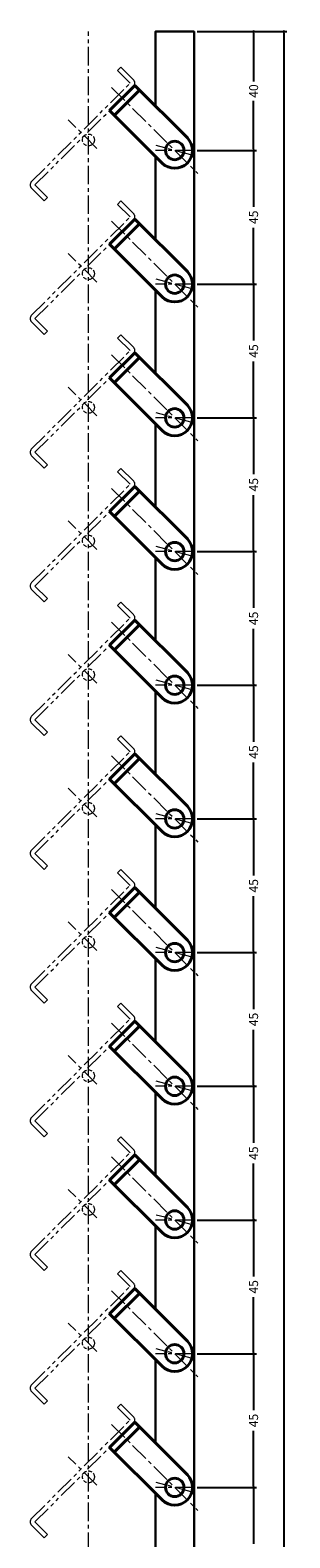
# Model space of a CAD drawing. Extents: x -20 to 3228, y -20 to 2013.
# Drawn here: x 2171 to 2259, y 1493 to 2000 of the extents above; entities that cross this region are included whole.
import ezdxf

# ---------------------------------------------------------------- set-up
doc = ezdxf.new("R2010")
doc.units = 0
doc.header["$LTSCALE"] = 5
doc.header["$MEASUREMENT"] = 0
for name, pattern in [('CENTER', [2, 1.25, -0.25, 0.25, -0.25]), ('HIDDEN', [0.375, 0.25, -0.125]), ('PHANTOM', [2.5, 1.25, -0.25, 0.25, -0.25, 0.25, -0.25])]:
    doc.linetypes.add(name, pattern=pattern)
doc.layers.get('0').update_dxf_attribs({"linetype": 'CONTINUOUS'})
doc.layers.get('DEFPOINTS').update_dxf_attribs({"color": 252, "linetype": 'CONTINUOUS'})
for name, color, linetype, lineweight in [('CENTER', 6, 'CENTER', 5), ('HONTAI', 7, 'CONTINUOUS', 40), ('OSAMARISANKOU', 3, 'PHANTOM', 13)]:
    doc.layers.add(name, color=color, linetype=linetype, lineweight=lineweight)
doc.layers.add('SUNPOU', color=11, linetype='CONTINUOUS')
doc.styles.get("Standard").update_dxf_attribs({"font": 'txt.shx', "bigfont": 'extfont.shx'})
doc.dimstyles.get("Standard").update_dxf_attribs({"dimtxt": 0.18, "dimasz": 0.18, "dimexe": 0.18, "dimexo": 0.0625, "dimgap": 0.09, "dimtad": 0, "dimtih": 1, "dimtoh": 1, "dimdec": 4, "dimzin": 0, "dimdsep": 46, "dimtxsty": 'Standard', "dimcen": 0.09, "dimadec": 0, "dimazin": 0, "dimtfac": 1, "dimtdec": 4, "dimtofl": 0, "dimtmove": 2, "dimatfit": 3, "dimfxl": 1, "dimtolj": 1, "dimtzin": 0, "dimarcsym": 0})

# ---------------------------------------------------------------- blocks, each defined once
blk = doc.blocks.new('_DOT')
at = {"color": 0, "linetype": 'ByBlock'}
blk.add_line((-0.5, 0), (-1, 0), dxfattribs=at)
at = {"color": 0, "linetype": 'ByBlock', "const_width": 0.5}
blk.add_lwpolyline([(-0.25, 0, 1), (0.25, 0, 1)], format="xyb", close=True, dxfattribs=at)
blk = doc.blocks.new('*D55')
at = {"layer": 'DEFPOINTS', "color": 0, "transparency": 16777216}
for p in [(2226.5, 2000), (2256.68, 2000), (2226.5, 0)]:
    blk.add_point(p, dxfattribs=at)
at = {"layer": 'SUNPOU', "color": 0, "lineweight": -2, "transparency": 16777216}
for p, q in [((2227.5, 2000), (2257.68, 2000)), ((2256.68, 1999), (2256.68, 1005.75)), ((2256.68, 1), (2256.68, 994.25)), ((2227.5, 0), (2257.68, 0))]:
    blk.add_line(p, q, dxfattribs=at)
for p, rotation in [((2256.68, 2000), 90), ((2256.68, 0), 270)]:
    blk.add_blockref('_DOT', p, dxfattribs=dict(at, rotation=rotation))
at = {"layer": 'SUNPOU', "color": 4, "transparency": 16777216, "insert": (2256.68, 1000), "char_height": 3, "attachment_point": 5, "rotation": 90}
blk.add_mtext('\\A1;2000', dxfattribs=at)
blk = doc.blocks.new('*D277')
at = {"layer": 'DEFPOINTS', "color": 0, "transparency": 16777216}
for p in [(2226.5, 1510), (2246.5, 1510), (2226.5, 1465)]:
    blk.add_point(p, dxfattribs=at)
at = {"layer": 'SUNPOU', "color": 0, "lineweight": -2, "transparency": 16777216}
for p, q in [((2227.5, 1510), (2247.5, 1510)), ((2246.5, 1509), (2246.5, 1491)), ((2246.5, 1466), (2246.5, 1484)), ((2227.5, 1465), (2247.5, 1465))]:
    blk.add_line(p, q, dxfattribs=at)
for p, rotation in [((2246.5, 1510), 90), ((2246.5, 1465), 270)]:
    blk.add_blockref('_DOT', p, dxfattribs=dict(at, rotation=rotation))
at = {"layer": 'SUNPOU', "color": 4, "transparency": 16777216, "insert": (2246.5, 1487.5), "char_height": 3, "attachment_point": 5, "rotation": 90}
blk.add_mtext('\\A1;45', dxfattribs=at)
blk = doc.blocks.new('*D278')
at = {"layer": 'DEFPOINTS', "color": 0, "transparency": 16777216}
for p in [(2226.5, 1555), (2246.5, 1555), (2226.5, 1510)]:
    blk.add_point(p, dxfattribs=at)
at = {"layer": 'SUNPOU', "color": 0, "lineweight": -2, "transparency": 16777216}
for p, q in [((2227.5, 1555), (2247.5, 1555)), ((2246.5, 1554), (2246.5, 1536)), ((2246.5, 1511), (2246.5, 1529)), ((2227.5, 1510), (2247.5, 1510))]:
    blk.add_line(p, q, dxfattribs=at)
for p, rotation in [((2246.5, 1555), 90), ((2246.5, 1510), 270)]:
    blk.add_blockref('_DOT', p, dxfattribs=dict(at, rotation=rotation))
at = {"layer": 'SUNPOU', "color": 4, "transparency": 16777216, "insert": (2246.5, 1532.5), "char_height": 3, "attachment_point": 5, "rotation": 90}
blk.add_mtext('\\A1;45', dxfattribs=at)
blk = doc.blocks.new('*D279')
at = {"layer": 'DEFPOINTS', "color": 0, "transparency": 16777216}
for p in [(2226.5, 1600), (2246.5, 1600), (2226.5, 1555)]:
    blk.add_point(p, dxfattribs=at)
at = {"layer": 'SUNPOU', "color": 0, "lineweight": -2, "transparency": 16777216}
for p, q in [((2227.5, 1600), (2247.5, 1600)), ((2246.5, 1599), (2246.5, 1581)), ((2246.5, 1556), (2246.5, 1574)), ((2227.5, 1555), (2247.5, 1555))]:
    blk.add_line(p, q, dxfattribs=at)
for p, rotation in [((2246.5, 1600), 90), ((2246.5, 1555), 270)]:
    blk.add_blockref('_DOT', p, dxfattribs=dict(at, rotation=rotation))
at = {"layer": 'SUNPOU', "color": 4, "transparency": 16777216, "insert": (2246.5, 1577.5), "char_height": 3, "attachment_point": 5, "rotation": 90}
blk.add_mtext('\\A1;45', dxfattribs=at)
blk = doc.blocks.new('*D280')
at = {"layer": 'DEFPOINTS', "color": 0, "transparency": 16777216}
for p in [(2226.5, 1645), (2246.5, 1645), (2226.5, 1600)]:
    blk.add_point(p, dxfattribs=at)
at = {"layer": 'SUNPOU', "color": 0, "lineweight": -2, "transparency": 16777216}
for p, q in [((2227.5, 1645), (2247.5, 1645)), ((2246.5, 1644), (2246.5, 1626)), ((2246.5, 1601), (2246.5, 1619)), ((2227.5, 1600), (2247.5, 1600))]:
    blk.add_line(p, q, dxfattribs=at)
for p, rotation in [((2246.5, 1645), 90), ((2246.5, 1600), 270)]:
    blk.add_blockref('_DOT', p, dxfattribs=dict(at, rotation=rotation))
at = {"layer": 'SUNPOU', "color": 4, "transparency": 16777216, "insert": (2246.5, 1622.5), "char_height": 3, "attachment_point": 5, "rotation": 90}
blk.add_mtext('\\A1;45', dxfattribs=at)
blk = doc.blocks.new('*D281')
at = {"layer": 'DEFPOINTS', "color": 0, "transparency": 16777216}
for p in [(2226.5, 1690), (2246.5, 1690), (2226.5, 1645)]:
    blk.add_point(p, dxfattribs=at)
at = {"layer": 'SUNPOU', "color": 0, "lineweight": -2, "transparency": 16777216}
for p, q in [((2227.5, 1690), (2247.5, 1690)), ((2246.5, 1689), (2246.5, 1671)), ((2246.5, 1646), (2246.5, 1664)), ((2227.5, 1645), (2247.5, 1645))]:
    blk.add_line(p, q, dxfattribs=at)
for p, rotation in [((2246.5, 1690), 90), ((2246.5, 1645), 270)]:
    blk.add_blockref('_DOT', p, dxfattribs=dict(at, rotation=rotation))
at = {"layer": 'SUNPOU', "color": 4, "transparency": 16777216, "insert": (2246.5, 1667.5), "char_height": 3, "attachment_point": 5, "rotation": 90}
blk.add_mtext('\\A1;45', dxfattribs=at)
blk = doc.blocks.new('*D282')
at = {"layer": 'DEFPOINTS', "color": 0, "transparency": 16777216}
for p in [(2226.5, 1735), (2246.5, 1735), (2226.5, 1690)]:
    blk.add_point(p, dxfattribs=at)
at = {"layer": 'SUNPOU', "color": 0, "lineweight": -2, "transparency": 16777216}
for p, q in [((2227.5, 1735), (2247.5, 1735)), ((2246.5, 1734), (2246.5, 1716)), ((2246.5, 1691), (2246.5, 1709)), ((2227.5, 1690), (2247.5, 1690))]:
    blk.add_line(p, q, dxfattribs=at)
for p, rotation in [((2246.5, 1735), 90), ((2246.5, 1690), 270)]:
    blk.add_blockref('_DOT', p, dxfattribs=dict(at, rotation=rotation))
at = {"layer": 'SUNPOU', "color": 4, "transparency": 16777216, "insert": (2246.5, 1712.5), "char_height": 3, "attachment_point": 5, "rotation": 90}
blk.add_mtext('\\A1;45', dxfattribs=at)
blk = doc.blocks.new('*D283')
at = {"layer": 'DEFPOINTS', "color": 0, "transparency": 16777216}
for p in [(2226.5, 1780), (2246.5, 1780), (2226.5, 1735)]:
    blk.add_point(p, dxfattribs=at)
at = {"layer": 'SUNPOU', "color": 0, "lineweight": -2, "transparency": 16777216}
for p, q in [((2227.5, 1780), (2247.5, 1780)), ((2246.5, 1779), (2246.5, 1761)), ((2246.5, 1736), (2246.5, 1754)), ((2227.5, 1735), (2247.5, 1735))]:
    blk.add_line(p, q, dxfattribs=at)
for p, rotation in [((2246.5, 1780), 90), ((2246.5, 1735), 270)]:
    blk.add_blockref('_DOT', p, dxfattribs=dict(at, rotation=rotation))
at = {"layer": 'SUNPOU', "color": 4, "transparency": 16777216, "insert": (2246.5, 1757.5), "char_height": 3, "attachment_point": 5, "rotation": 90}
blk.add_mtext('\\A1;45', dxfattribs=at)
blk = doc.blocks.new('*D284')
at = {"layer": 'DEFPOINTS', "color": 0, "transparency": 16777216}
for p in [(2226.5, 1825), (2246.5, 1825), (2226.5, 1780)]:
    blk.add_point(p, dxfattribs=at)
at = {"layer": 'SUNPOU', "color": 0, "lineweight": -2, "transparency": 16777216}
for p, q in [((2227.5, 1825), (2247.5, 1825)), ((2246.5, 1824), (2246.5, 1806)), ((2246.5, 1781), (2246.5, 1799)), ((2227.5, 1780), (2247.5, 1780))]:
    blk.add_line(p, q, dxfattribs=at)
for p, rotation in [((2246.5, 1825), 90), ((2246.5, 1780), 270)]:
    blk.add_blockref('_DOT', p, dxfattribs=dict(at, rotation=rotation))
at = {"layer": 'SUNPOU', "color": 4, "transparency": 16777216, "insert": (2246.5, 1802.5), "char_height": 3, "attachment_point": 5, "rotation": 90}
blk.add_mtext('\\A1;45', dxfattribs=at)
blk = doc.blocks.new('*D285')
at = {"layer": 'DEFPOINTS', "color": 0, "transparency": 16777216}
for p in [(2226.5, 1870), (2246.5, 1870), (2226.5, 1825)]:
    blk.add_point(p, dxfattribs=at)
at = {"layer": 'SUNPOU', "color": 0, "lineweight": -2, "transparency": 16777216}
for p, q in [((2227.5, 1870), (2247.5, 1870)), ((2246.5, 1869), (2246.5, 1851)), ((2246.5, 1826), (2246.5, 1844)), ((2227.5, 1825), (2247.5, 1825))]:
    blk.add_line(p, q, dxfattribs=at)
for p, rotation in [((2246.5, 1870), 90), ((2246.5, 1825), 270)]:
    blk.add_blockref('_DOT', p, dxfattribs=dict(at, rotation=rotation))
at = {"layer": 'SUNPOU', "color": 4, "transparency": 16777216, "insert": (2246.5, 1847.5), "char_height": 3, "attachment_point": 5, "rotation": 90}
blk.add_mtext('\\A1;45', dxfattribs=at)
blk = doc.blocks.new('*D286')
at = {"layer": 'DEFPOINTS', "color": 0, "transparency": 16777216}
for p in [(2226.5, 1915), (2246.5, 1915), (2226.5, 1870)]:
    blk.add_point(p, dxfattribs=at)
at = {"layer": 'SUNPOU', "color": 0, "lineweight": -2, "transparency": 16777216}
for p, q in [((2227.5, 1915), (2247.5, 1915)), ((2246.5, 1914), (2246.5, 1896)), ((2246.5, 1871), (2246.5, 1889)), ((2227.5, 1870), (2247.5, 1870))]:
    blk.add_line(p, q, dxfattribs=at)
for p, rotation in [((2246.5, 1915), 90), ((2246.5, 1870), 270)]:
    blk.add_blockref('_DOT', p, dxfattribs=dict(at, rotation=rotation))
at = {"layer": 'SUNPOU', "color": 4, "transparency": 16777216, "insert": (2246.5, 1892.5), "char_height": 3, "attachment_point": 5, "rotation": 90}
blk.add_mtext('\\A1;45', dxfattribs=at)
blk = doc.blocks.new('*D287')
at = {"layer": 'DEFPOINTS', "color": 0, "transparency": 16777216}
for p in [(2226.5, 1960), (2246.5, 1960), (2226.5, 1915)]:
    blk.add_point(p, dxfattribs=at)
at = {"layer": 'SUNPOU', "color": 0, "lineweight": -2, "transparency": 16777216}
for p, q in [((2227.5, 1960), (2247.5, 1960)), ((2246.5, 1959), (2246.5, 1941)), ((2246.5, 1916), (2246.5, 1934)), ((2227.5, 1915), (2247.5, 1915))]:
    blk.add_line(p, q, dxfattribs=at)
for p, rotation in [((2246.5, 1960), 90), ((2246.5, 1915), 270)]:
    blk.add_blockref('_DOT', p, dxfattribs=dict(at, rotation=rotation))
at = {"layer": 'SUNPOU', "color": 4, "transparency": 16777216, "insert": (2246.5, 1937.5), "char_height": 3, "attachment_point": 5, "rotation": 90}
blk.add_mtext('\\A1;45', dxfattribs=at)
blk = doc.blocks.new('*D288')
at = {"layer": 'DEFPOINTS', "color": 0, "transparency": 16777216}
for p in [(2226.5, 2000), (2246.5, 2000), (2226.5, 1960)]:
    blk.add_point(p, dxfattribs=at)
at = {"layer": 'SUNPOU', "color": 0, "lineweight": -2, "transparency": 16777216}
for p, q in [((2227.5, 2000), (2247.5, 2000)), ((2246.5, 1999), (2246.5, 1983.25)), ((2246.5, 1961), (2246.5, 1976.75)), ((2227.5, 1960), (2247.5, 1960))]:
    blk.add_line(p, q, dxfattribs=at)
for p, rotation in [((2246.5, 2000), 90), ((2246.5, 1960), 270)]:
    blk.add_blockref('_DOT', p, dxfattribs=dict(at, rotation=rotation))
at = {"layer": 'SUNPOU', "color": 4, "transparency": 16777216, "insert": (2246.5, 1980), "char_height": 3, "attachment_point": 5, "rotation": 90}
blk.add_mtext('\\A1;40', dxfattribs=at)

msp = doc.modelspace()

# ---------------------------------------------------------------- linework, layer by layer
at = {"layer": 'CENTER'}
for p, q in [((2191.00862, -1.38176), (2191.00862, 2000)), ((2198.7868, 1981.2132), (2227.77817, 1952.22183)), ((2193.83705, 1960.70711), (2184.2204, 1970.32376)), ((2226.5, 1960), (2213.5, 1960)), ((2226.27852, 1958.31768), (2213.72148, 1961.68232)), ((2198.7868, 1936.2132), (2227.77817, 1907.22183)), ((2193.83705, 1915.70711), (2184.2204, 1925.32376)), ((2226.5, 1915), (2213.5, 1915)), ((2226.27852, 1913.31768), (2213.72148, 1916.68232)), ((2198.7868, 1891.2132), (2227.77817, 1862.22183)), ((2193.83705, 1870.70711), (2184.2204, 1880.32376)), ((2226.5, 1870), (2213.5, 1870)), ((2226.27852, 1868.31768), (2213.72148, 1871.68232)), ((2198.7868, 1846.2132), (2227.77817, 1817.22183)), ((2193.83705, 1825.70711), (2184.2204, 1835.32376)), ((2226.5, 1825), (2213.5, 1825)), ((2226.27852, 1823.31768), (2213.72148, 1826.68232)), ((2198.7868, 1801.2132), (2227.77817, 1772.22183)), ((2193.83705, 1780.70711), (2184.2204, 1790.32376)), ((2226.27852, 1778.31768), (2213.72148, 1781.68232)), ((2226.5, 1780), (2213.5, 1780)), ((2198.7868, 1756.2132), (2227.77817, 1727.22183)), ((2193.83705, 1735.70711), (2184.2204, 1745.32376)), ((2226.27852, 1733.31768), (2213.72148, 1736.68232)), ((2226.5, 1735), (2213.5, 1735)), ((2198.7868, 1711.2132), (2227.77817, 1682.22183)), ((2193.83705, 1690.70711), (2184.2204, 1700.32376)), ((2226.5, 1690), (2213.5, 1690)), ((2226.27852, 1688.31768), (2213.72148, 1691.68232)), ((2198.7868, 1666.2132), (2227.77817, 1637.22183)), ((2193.83705, 1645.70711), (2184.2204, 1655.32376)), ((2226.5, 1645), (2213.5, 1645)), ((2226.27852, 1643.31768), (2213.72148, 1646.68232)), ((2198.7868, 1621.2132), (2227.77817, 1592.22183)), ((2193.83705, 1600.70711), (2184.2204, 1610.32376)), ((2226.5, 1600), (2213.5, 1600)), ((2226.27852, 1598.31768), (2213.72148, 1601.68232)), ((2198.7868, 1576.2132), (2227.77817, 1547.22183)), ((2193.83705, 1555.70711), (2184.2204, 1565.32376)), ((2226.5, 1555), (2213.5, 1555)), ((2226.27852, 1553.31768), (2213.72148, 1556.68232)), ((2198.7868, 1531.2132), (2227.77817, 1502.22183)), ((2193.83705, 1510.70711), (2184.2204, 1520.32376)), ((2226.5, 1510), (2213.5, 1510)), ((2226.27852, 1508.31768), (2213.72148, 1511.68232))]:
    msp.add_line(p, q, dxfattribs=at)
at = {"layer": 'HONTAI'}
for p, q in [((2198.07969, 1973.43503), (2206.56497, 1981.92031)), ((2199.70604, 1971.80868), (2208.19132, 1980.29396)), ((2206.56497, 1981.92031), (2224.24264, 1964.24264)), ((2215.75736, 1955.75736), (2198.07969, 1973.43503)), ((2198.07969, 1928.43503), (2206.56497, 1936.92031)), ((2199.70604, 1926.80868), (2208.19132, 1935.29396)), ((2206.56497, 1936.92031), (2224.24264, 1919.24264)), ((2215.75736, 1910.75736), (2198.07969, 1928.43503)), ((2198.07969, 1883.43503), (2206.56497, 1891.92031)), ((2199.70604, 1881.80868), (2208.19132, 1890.29396)), ((2206.56497, 1891.92031), (2224.24264, 1874.24264)), ((2215.75736, 1865.75736), (2198.07969, 1883.43503)), ((2198.07969, 1838.43503), (2206.56497, 1846.92031)), ((2199.70604, 1836.80868), (2208.19132, 1845.29396)), ((2206.56497, 1846.92031), (2224.24264, 1829.24264)), ((2215.75736, 1820.75736), (2198.07969, 1838.43503)), ((2198.07969, 1793.43503), (2206.56497, 1801.92031)), ((2206.56497, 1801.92031), (2224.24264, 1784.24264)), ((2199.70604, 1791.80868), (2208.19132, 1800.29396)), ((2215.75736, 1775.75736), (2198.07969, 1793.43503)), ((2198.07969, 1748.43503), (2206.56497, 1756.92031)), ((2206.56497, 1756.92031), (2224.24264, 1739.24264)), ((2199.70604, 1746.80868), (2208.19132, 1755.29396)), ((2215.75736, 1730.75736), (2198.07969, 1748.43503)), ((2198.07969, 1703.43503), (2206.56497, 1711.92031)), ((2199.70604, 1701.80868), (2208.19132, 1710.29396)), ((2206.56497, 1711.92031), (2224.24264, 1694.24264)), ((2215.75736, 1685.75736), (2198.07969, 1703.43503)), ((2198.07969, 1658.43503), (2206.56497, 1666.92031)), ((2199.70604, 1656.80868), (2208.19132, 1665.29396)), ((2206.56497, 1666.92031), (2224.24264, 1649.24264)), ((2215.75736, 1640.75736), (2198.07969, 1658.43503)), ((2198.07969, 1613.43503), (2206.56497, 1621.92031)), ((2199.70604, 1611.80868), (2208.19132, 1620.29396)), ((2206.56497, 1621.92031), (2224.24264, 1604.24264)), ((2215.75736, 1595.75736), (2198.07969, 1613.43503)), ((2198.07969, 1568.43503), (2206.56497, 1576.92031)), ((2199.70604, 1566.80868), (2208.19132, 1575.29396)), ((2206.56497, 1576.92031), (2224.24264, 1559.24264)), ((2215.75736, 1550.75736), (2198.07969, 1568.43503)), ((2198.07969, 1523.43503), (2206.56497, 1531.92031)), ((2199.70604, 1521.80868), (2208.19132, 1530.29396)), ((2206.56497, 1531.92031), (2224.24264, 1514.24264)), ((2215.75736, 1505.75736), (2198.07969, 1523.43503))]:
    msp.add_line(p, q, dxfattribs=at)
at = {"layer": 'HONTAI', "lineweight": 30}
for points in [[(2213.5, 23.01472), (2213.5, 0), (2226.5, 0), (2226.5, 2000), (2213.5, 2000), (2213.5, 1974.98528)], [(2213.5, 1958.01472), (2213.5, 1929.98528)], [(2213.5, 1913.01472), (2213.5, 1884.98528)], [(2213.5, 1868.01472), (2213.5, 1839.98528)], [(2213.5, 1823.01472), (2213.5, 1794.98528)], [(2213.5, 1778.01472), (2213.5, 1749.98528)], [(2213.5, 1733.01472), (2213.5, 1704.98528)], [(2213.5, 1688.01472), (2213.5, 1659.98528)], [(2213.5, 1643.01472), (2213.5, 1614.98528)], [(2213.5, 1598.01472), (2213.5, 1569.98528)], [(2213.5, 1553.01472), (2213.5, 1524.98528)], [(2213.5, 1508.01472), (2213.5, 1479.98528)]]:
    msp.add_lwpolyline(points, dxfattribs=at)
at = {"layer": 'HONTAI'}
for centre in [(2220, 1960), (2220, 1915), (2220, 1870), (2220, 1825), (2220, 1780), (2220, 1735), (2220, 1690), (2220, 1645), (2220, 1600), (2220, 1555), (2220, 1510)]:
    msp.add_circle(centre, 3.1, dxfattribs=at)
for centre in [(2220, 1960), (2220, 1915), (2220, 1870), (2220, 1825), (2220, 1780), (2220, 1735), (2220, 1690), (2220, 1645), (2220, 1600), (2220, 1555), (2220, 1510)]:
    msp.add_arc(centre, 6, 225, 45, dxfattribs=at)
at = {"layer": 'OSAMARISANKOU'}
for p, q in [((2200.7667, 1986.87006), (2201.89807, 1988.00143)), ((2200.7667, 1986.87006), (2205.00934, 1982.62742)), ((2201.89807, 1988.00143), (2206.14071, 1983.75879)), ((2171.91674, 1949.53482), (2205.00934, 1982.62742)), ((2173.04811, 1948.40345), (2206.14071, 1981.49605)), ((2171.91674, 1947.27208), (2176.15938, 1943.02944)), ((2173.04811, 1948.40345), (2177.29075, 1944.16081)), ((2176.15938, 1943.02944), (2177.29075, 1944.16081)), ((2200.7667, 1941.87006), (2201.89807, 1943.00143)), ((2200.7667, 1941.87006), (2205.00934, 1937.62742)), ((2201.89807, 1943.00143), (2206.14071, 1938.75879)), ((2171.91674, 1904.53482), (2205.00934, 1937.62742)), ((2173.04811, 1903.40345), (2206.14071, 1936.49605)), ((2173.04811, 1903.40345), (2177.29075, 1899.16081)), ((2171.91674, 1902.27208), (2176.15938, 1898.02944)), ((2176.15938, 1898.02944), (2177.29075, 1899.16081)), ((2200.7667, 1896.87006), (2201.89807, 1898.00143)), ((2201.89807, 1898.00143), (2206.14071, 1893.75879)), ((2200.7667, 1896.87006), (2205.00934, 1892.62742)), ((2171.91674, 1859.53482), (2205.00934, 1892.62742)), ((2173.04811, 1858.40345), (2206.14071, 1891.49605)), ((2173.04811, 1858.40345), (2177.29075, 1854.16081)), ((2171.91674, 1857.27208), (2176.15938, 1853.02944)), ((2176.15938, 1853.02944), (2177.29075, 1854.16081)), ((2200.7667, 1851.87006), (2201.89807, 1853.00143)), ((2201.89807, 1853.00143), (2206.14071, 1848.75879)), ((2171.91674, 1814.53482), (2205.00934, 1847.62742)), ((2200.7667, 1851.87006), (2205.00934, 1847.62742)), ((2173.04811, 1813.40345), (2206.14071, 1846.49605)), ((2171.91674, 1812.27208), (2176.15938, 1808.02944)), ((2173.04811, 1813.40345), (2177.29075, 1809.16081)), ((2176.15938, 1808.02944), (2177.29075, 1809.16081)), ((2200.7667, 1806.87006), (2201.89807, 1808.00143)), ((2200.7667, 1806.87006), (2205.00934, 1802.62742)), ((2201.89807, 1808.00143), (2206.14071, 1803.75879)), ((2171.91674, 1769.53482), (2205.00934, 1802.62742)), ((2173.04811, 1768.40345), (2206.14071, 1801.49605)), ((2171.91674, 1767.27208), (2176.15938, 1763.02944)), ((2173.04811, 1768.40345), (2177.29075, 1764.16081)), ((2176.15938, 1763.02944), (2177.29075, 1764.16081)), ((2200.7667, 1761.87006), (2201.89807, 1763.00143)), ((2200.7667, 1761.87006), (2205.00934, 1757.62742)), ((2201.89807, 1763.00143), (2206.14071, 1758.75879)), ((2171.91674, 1724.53482), (2205.00934, 1757.62742)), ((2173.04811, 1723.40345), (2206.14071, 1756.49605)), ((2171.91674, 1722.27208), (2176.15938, 1718.02944)), ((2173.04811, 1723.40345), (2177.29075, 1719.16081)), ((2176.15938, 1718.02944), (2177.29075, 1719.16081)), ((2200.7667, 1716.87006), (2201.89807, 1718.00143)), ((2200.7667, 1716.87006), (2205.00934, 1712.62742)), ((2201.89807, 1718.00143), (2206.14071, 1713.75879)), ((2171.91674, 1679.53482), (2205.00934, 1712.62742)), ((2173.04811, 1678.40345), (2206.14071, 1711.49605)), ((2171.91674, 1677.27208), (2176.15938, 1673.02944)), ((2173.04811, 1678.40345), (2177.29075, 1674.16081)), ((2176.15938, 1673.02944), (2177.29075, 1674.16081)), ((2200.7667, 1671.87006), (2201.89807, 1673.00143)), ((2200.7667, 1671.87006), (2205.00934, 1667.62742)), ((2201.89807, 1673.00143), (2206.14071, 1668.75879)), ((2171.91674, 1634.53482), (2205.00934, 1667.62742)), ((2173.04811, 1633.40345), (2206.14071, 1666.49605)), ((2171.91674, 1632.27208), (2176.15938, 1628.02944)), ((2173.04811, 1633.40345), (2177.29075, 1629.16081)), ((2176.15938, 1628.02944), (2177.29075, 1629.16081)), ((2200.7667, 1626.87006), (2201.89807, 1628.00143)), ((2200.7667, 1626.87006), (2205.00934, 1622.62742)), ((2201.89807, 1628.00143), (2206.14071, 1623.75879)), ((2171.91674, 1589.53482), (2205.00934, 1622.62742)), ((2173.04811, 1588.40345), (2206.14071, 1621.49605)), ((2171.91674, 1587.27208), (2176.15938, 1583.02944)), ((2173.04811, 1588.40345), (2177.29075, 1584.16081)), ((2176.15938, 1583.02944), (2177.29075, 1584.16081)), ((2200.7667, 1581.87006), (2201.89807, 1583.00143)), ((2200.7667, 1581.87006), (2205.00934, 1577.62742)), ((2201.89807, 1583.00143), (2206.14071, 1578.75879)), ((2171.91674, 1544.53482), (2205.00934, 1577.62742)), ((2173.04811, 1543.40345), (2206.14071, 1576.49605)), ((2173.04811, 1543.40345), (2177.29075, 1539.16081)), ((2171.91674, 1542.27208), (2176.15938, 1538.02944)), ((2176.15938, 1538.02944), (2177.29075, 1539.16081)), ((2200.7667, 1536.87006), (2201.89807, 1538.00143)), ((2201.89807, 1538.00143), (2206.14071, 1533.75879)), ((2171.91674, 1499.53482), (2205.00934, 1532.62742)), ((2200.7667, 1536.87006), (2205.00934, 1532.62742)), ((2173.04811, 1498.40345), (2206.14071, 1531.49605)), ((2171.91674, 1497.27208), (2176.15938, 1493.02944)), ((2173.04811, 1498.40345), (2177.29075, 1494.16081)), ((2176.15938, 1493.02944), (2177.29075, 1494.16081))]:
    msp.add_line(p, q, dxfattribs=at)
at = {"layer": 'OSAMARISANKOU', "linetype": 'HIDDEN'}
for centre in [(2191.00862, 1963.53553), (2191.00862, 1918.53553), (2191.00862, 1873.53553), (2191.00862, 1828.53553), (2191.00862, 1783.53553), (2191.00862, 1738.53553), (2191.00862, 1693.53553), (2191.00862, 1648.53553), (2191.00862, 1603.53553), (2191.00862, 1558.53553), (2191.00862, 1513.53553)]:
    msp.add_circle(centre, 2, dxfattribs=at)
at = {"layer": 'OSAMARISANKOU'}
for centre, start, end in [((2205.00934, 1982.62742), 315, 45), ((2173.04811, 1948.40345), 135, 225), ((2205.00934, 1937.62742), 315, 45), ((2173.04811, 1903.40345), 135, 225), ((2205.00934, 1892.62742), 315, 45), ((2173.04811, 1858.40345), 135, 225), ((2205.00934, 1847.62742), 315, 45), ((2173.04811, 1813.40345), 135, 225), ((2205.00934, 1802.62742), 315, 45), ((2173.04811, 1768.40345), 135, 225), ((2205.00934, 1757.62742), 315, 45), ((2173.04811, 1723.40345), 135, 225), ((2205.00934, 1712.62742), 315, 45), ((2173.04811, 1678.40345), 135, 225), ((2205.00934, 1667.62742), 315, 45), ((2173.04811, 1633.40345), 135, 225), ((2205.00934, 1622.62742), 315, 45), ((2173.04811, 1588.40345), 135, 225), ((2205.00934, 1577.62742), 315, 45), ((2173.04811, 1543.40345), 135, 225), ((2205.00934, 1532.62742), 315, 45), ((2173.04811, 1498.40345), 135, 225)]:
    msp.add_arc(centre, 1.6, start, end, dxfattribs=at)

# ---------------------------------------------------------------- dimensions: what is measured, and where the dimension line sits
at = {"layer": 'SUNPOU'}
for base, p1, p2, override, picture, middle in [((2256.68438, 2000), (2226.5, 0), (2226.5, 2000), {"dimtxt": 3, "dimasz": 1, "dimexe": 1, "dimexo": 1, "dimgap": 1, "dimtih": 0, "dimtoh": 0, "dimzin": 8, "dimblk1": 'DOT', "dimblk2": 'DOT', "dimsah": 1, "dimcen": 0.5, "dimclrt": 4, "dimtofl": 1, "dimtmove": 0}, '*D55', (2256.68438, 1000)), ((2246.5, 2000), (2226.5, 1960), (2226.5, 2000), {"dimtxt": 3, "dimasz": 1, "dimexe": 1, "dimexo": 1, "dimgap": 1, "dimtih": 0, "dimtoh": 0, "dimzin": 8, "dimblk1": 'DOT', "dimblk2": 'DOT', "dimsah": 1, "dimcen": 0.5, "dimclrt": 4, "dimtofl": 1, "dimtmove": 1}, '*D288', (2246.5, 1980)), ((2246.5, 1960), (2226.5, 1915), (2226.5, 1960), {"dimtxt": 3, "dimasz": 1, "dimexe": 1, "dimexo": 1, "dimgap": 1, "dimtih": 0, "dimtoh": 0, "dimzin": 8, "dimblk1": 'DOT', "dimblk2": 'DOT', "dimsah": 1, "dimcen": 0.5, "dimclrt": 4, "dimtofl": 1, "dimtmove": 1}, '*D287', (2246.5, 1937.5)), ((2246.5, 1915), (2226.5, 1870), (2226.5, 1915), {"dimtxt": 3, "dimasz": 1, "dimexe": 1, "dimexo": 1, "dimgap": 1, "dimtih": 0, "dimtoh": 0, "dimzin": 8, "dimblk1": 'DOT', "dimblk2": 'DOT', "dimsah": 1, "dimcen": 0.5, "dimclrt": 4, "dimtofl": 1, "dimtmove": 1}, '*D286', (2246.5, 1892.5)), ((2246.5, 1870), (2226.5, 1825), (2226.5, 1870), {"dimtxt": 3, "dimasz": 1, "dimexe": 1, "dimexo": 1, "dimgap": 1, "dimtih": 0, "dimtoh": 0, "dimzin": 8, "dimblk1": 'DOT', "dimblk2": 'DOT', "dimsah": 1, "dimcen": 0.5, "dimclrt": 4, "dimtofl": 1, "dimtmove": 1}, '*D285', (2246.5, 1847.5)), ((2246.5, 1825), (2226.5, 1780), (2226.5, 1825), {"dimtxt": 3, "dimasz": 1, "dimexe": 1, "dimexo": 1, "dimgap": 1, "dimtih": 0, "dimtoh": 0, "dimzin": 8, "dimblk1": 'DOT', "dimblk2": 'DOT', "dimsah": 1, "dimcen": 0.5, "dimclrt": 4, "dimtofl": 1, "dimtmove": 1}, '*D284', (2246.5, 1802.5)), ((2246.5, 1780), (2226.5, 1735), (2226.5, 1780), {"dimtxt": 3, "dimasz": 1, "dimexe": 1, "dimexo": 1, "dimgap": 1, "dimtih": 0, "dimtoh": 0, "dimzin": 8, "dimblk1": 'DOT', "dimblk2": 'DOT', "dimsah": 1, "dimcen": 0.5, "dimclrt": 4, "dimtofl": 1, "dimtmove": 1}, '*D283', (2246.5, 1757.5)), ((2246.5, 1735), (2226.5, 1690), (2226.5, 1735), {"dimtxt": 3, "dimasz": 1, "dimexe": 1, "dimexo": 1, "dimgap": 1, "dimtih": 0, "dimtoh": 0, "dimzin": 8, "dimblk1": 'DOT', "dimblk2": 'DOT', "dimsah": 1, "dimcen": 0.5, "dimclrt": 4, "dimtofl": 1, "dimtmove": 1}, '*D282', (2246.5, 1712.5)), ((2246.5, 1690), (2226.5, 1645), (2226.5, 1690), {"dimtxt": 3, "dimasz": 1, "dimexe": 1, "dimexo": 1, "dimgap": 1, "dimtih": 0, "dimtoh": 0, "dimzin": 8, "dimblk1": 'DOT', "dimblk2": 'DOT', "dimsah": 1, "dimcen": 0.5, "dimclrt": 4, "dimtofl": 1, "dimtmove": 1}, '*D281', (2246.5, 1667.5)), ((2246.5, 1645), (2226.5, 1600), (2226.5, 1645), {"dimtxt": 3, "dimasz": 1, "dimexe": 1, "dimexo": 1, "dimgap": 1, "dimtih": 0, "dimtoh": 0, "dimzin": 8, "dimblk1": 'DOT', "dimblk2": 'DOT', "dimsah": 1, "dimcen": 0.5, "dimclrt": 4, "dimtofl": 1, "dimtmove": 1}, '*D280', (2246.5, 1622.5)), ((2246.5, 1600), (2226.5, 1555), (2226.5, 1600), {"dimtxt": 3, "dimasz": 1, "dimexe": 1, "dimexo": 1, "dimgap": 1, "dimtih": 0, "dimtoh": 0, "dimzin": 8, "dimblk1": 'DOT', "dimblk2": 'DOT', "dimsah": 1, "dimcen": 0.5, "dimclrt": 4, "dimtofl": 1, "dimtmove": 1}, '*D279', (2246.5, 1577.5)), ((2246.5, 1555), (2226.5, 1510), (2226.5, 1555), {"dimtxt": 3, "dimasz": 1, "dimexe": 1, "dimexo": 1, "dimgap": 1, "dimtih": 0, "dimtoh": 0, "dimzin": 8, "dimblk1": 'DOT', "dimblk2": 'DOT', "dimsah": 1, "dimcen": 0.5, "dimclrt": 4, "dimtofl": 1, "dimtmove": 1}, '*D278', (2246.5, 1532.5)), ((2246.5, 1510), (2226.5, 1465), (2226.5, 1510), {"dimtxt": 3, "dimasz": 1, "dimexe": 1, "dimexo": 1, "dimgap": 1, "dimtih": 0, "dimtoh": 0, "dimzin": 8, "dimblk1": 'DOT', "dimblk2": 'DOT', "dimsah": 1, "dimcen": 0.5, "dimclrt": 4, "dimtofl": 1, "dimtmove": 1}, '*D277', (2246.5, 1487.5))]:
    dim = msp.add_linear_dim(base=base, p1=p1, p2=p2, angle=90, dimstyle='Standard', override=override, dxfattribs=at)
    dim.commit()
    dim.dimension.update_dxf_attribs({"geometry": picture, "text_midpoint": middle})

doc.saveas('drawing.dxf')
